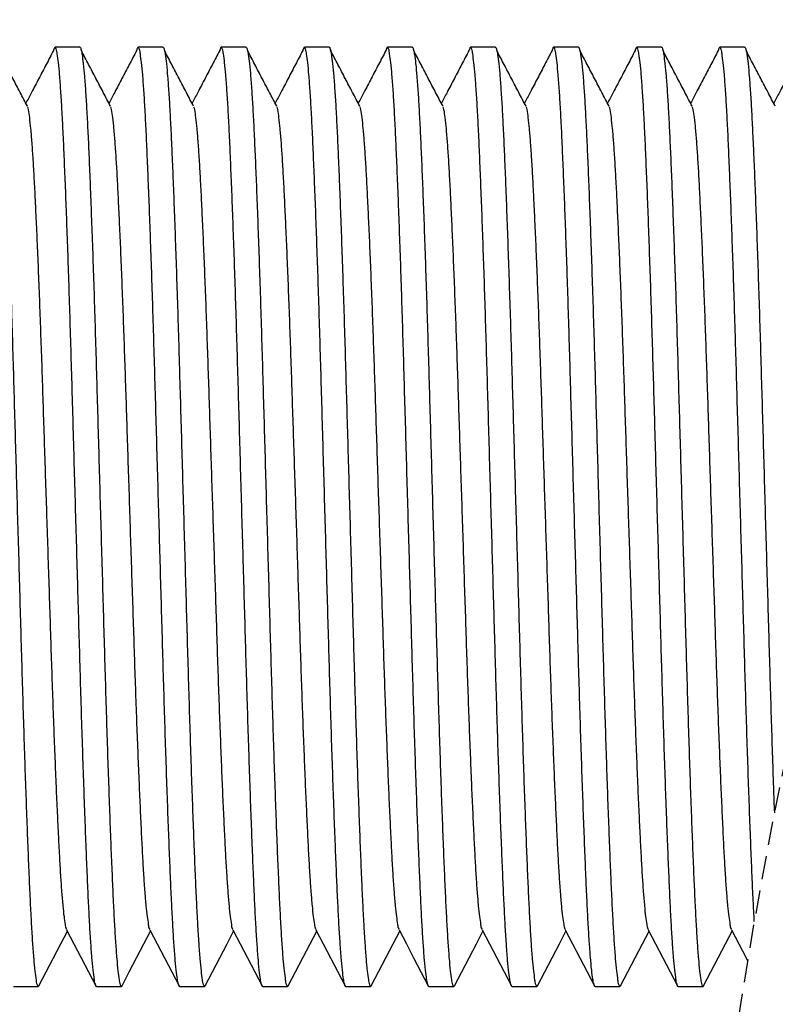
# Model space of a CAD drawing. Extents: x 0 to 1258, y 0 to 917.
# Drawn here: x 645 to 686, y 693 to 746 of the extents above; entities that cross this region are included whole.
import ezdxf

# ---------------------------------------------------------------- set-up
doc = ezdxf.new("R2010")
doc.units = 0
doc.linetypes.add('SLD-CONTINUE', pattern=[0])
doc.linetypes.add('SLD-POINTILLÉE', pattern=[1.905, 1.27, -0.635])
doc.layers.get('0').update_dxf_attribs({"linetype": 'CONTINUOUS'})
doc.layers.add('DESSIN_INFRAROUGE', color=7, linetype='SLD-CONTINUE')
doc.dimstyles.new('SLDDIMSTYLE2', dxfattribs={"dimtxt": 0, "dimasz": 30, "dimexe": 0, "dimexo": 0.0625, "dimgap": 0, "dimtad": 0, "dimtih": 1, "dimtoh": 1, "dimdec": 0, "dimrnd": 1e-09, "dimzin": 0, "dimtxsty": 'STANDARD', "dimblk1": 'NONE', "dimblk2": 'NONE', "dimsah": 1, "dimcen": 0.09, "dimazin": 3, "dimtfac": 30, "dimtdec": 0, "dimtofl": 0, "dimtmove": 0, "dimatfit": 3, "dimtolj": 1, "dimtzin": 0})

# ---------------------------------------------------------------- blocks, each defined once
blk = doc.blocks.new('_NONE')

msp = doc.modelspace()

# ---------------------------------------------------------------- linework, layer by layer
at = {"color": 7, "linetype": 'SLD-CONTINUE'}
for p, q in [((648.2262, 744.9936), (646.8769, 744.9936)), ((652.7612, 744.9936), (651.4119, 744.9936)), ((657.2962, 744.9936), (655.9469, 744.9936)), ((661.8312, 744.9936), (660.4819, 744.9936)), ((666.3662, 744.9936), (665.0169, 744.9936)), ((670.9012, 744.9936), (669.5519, 744.9936)), ((675.4362, 744.9936), (674.0869, 744.9936)), ((679.9712, 744.9936), (678.6219, 744.9936)), ((684.5062, 744.9936), (683.1569, 744.9936)), ((644.6094, 693.7436), (645.9587, 693.7436)), ((649.1444, 693.7436), (650.4937, 693.7436)), ((653.6794, 693.7436), (655.0287, 693.7436)), ((658.2144, 693.7436), (659.5637, 693.7436)), ((662.7494, 693.7436), (664.0987, 693.7436)), ((667.2844, 693.7436), (668.6337, 693.7436)), ((671.8194, 693.7436), (673.1687, 693.7436)), ((676.3544, 693.7436), (677.7037, 693.7436)), ((680.8894, 693.7436), (682.2387, 693.7436))]:
    msp.add_line(p, q, dxfattribs=at)
for points in [[(645.9959, 693.7795), (646.3954, 694.5456), (646.7949, 695.3116), (647.1944, 696.0774), (647.5516, 696.762)], [(647.5092, 696.8431), (647.9087, 696.0774), (648.3082, 695.3116), (648.7077, 694.5456), (649.1072, 693.7795)], [(650.5309, 693.7795), (650.9304, 694.5456), (651.3299, 695.3116), (651.7294, 696.0774), (652.0866, 696.762)], [(652.0442, 696.8431), (652.4437, 696.0774), (652.8432, 695.3116), (653.2427, 694.5456), (653.6422, 693.7795)], [(655.0659, 693.7795), (655.4654, 694.5456), (655.8649, 695.3116), (656.2644, 696.0774), (656.6216, 696.762)], [(656.5792, 696.8431), (656.9787, 696.0774), (657.3782, 695.3116), (657.7777, 694.5456), (658.1772, 693.7795)], [(659.6009, 693.7795), (660.0004, 694.5456), (660.3999, 695.3116), (660.7994, 696.0774), (661.1566, 696.762)], [(661.1142, 696.8431), (661.5137, 696.0774), (661.9132, 695.3116), (662.3127, 694.5456), (662.7122, 693.7795)], [(664.1359, 693.7795), (664.5354, 694.5456), (664.9349, 695.3116), (665.3344, 696.0774), (665.6916, 696.762)], [(665.6492, 696.8431), (666.0487, 696.0774), (666.4482, 695.3116), (666.8477, 694.5456), (667.2472, 693.7795)], [(668.6709, 693.7795), (669.0704, 694.5456), (669.4699, 695.3116), (669.8694, 696.0774), (670.2266, 696.762)], [(670.1842, 696.8431), (670.5837, 696.0774), (670.9832, 695.3116), (671.3827, 694.5456), (671.7822, 693.7795)], [(673.2059, 693.7795), (673.6054, 694.5456), (674.0049, 695.3116), (674.4044, 696.0774), (674.7616, 696.762)], [(674.7192, 696.8431), (675.1187, 696.0774), (675.5182, 695.3116), (675.9177, 694.5456), (676.3172, 693.7795)], [(677.7409, 693.7795), (678.1404, 694.5456), (678.5399, 695.3116), (678.9394, 696.0774), (679.2966, 696.762)], [(679.2542, 696.8431), (679.6537, 696.0774), (680.0532, 695.3116), (680.4527, 694.5456), (680.8522, 693.7795)], [(682.2759, 693.7795), (682.6754, 694.5456), (683.0749, 695.3116), (683.4744, 696.0774), (683.8316, 696.762)], [(683.7892, 696.8431), (684.1887, 696.0774), (684.5882, 695.3116), (684.6728, 695.1494)]]:
    msp.add_lwpolyline(points, dxfattribs=at)
at = {"color": 7, "linetype": 'SLD-POINTILLÉE'}
msp.add_arc((971.0882, 647.4889), 290.3537, 157.380135, 202.619865, dxfattribs=at)
at = {"color": 7, "linetype": 'SLD-CONTINUE'}
for points, knots in [([(643.6912, 744.9917), (643.6916, 744.9923), (643.7142, 745.0263), (643.7947, 744.7638), (643.8201, 744.5727), (643.8973, 744.0136), (643.9526, 743.3507), (644.0179, 742.4716), (644.0786, 741.4412), (644.1389, 740.2539), (644.1982, 738.9148), (644.2604, 737.4141), (644.324, 735.7569), (644.3887, 733.9581), (644.4532, 732.047), (644.5167, 730.0465), (644.5785, 727.9902), (644.6382, 725.8854), (644.6999, 723.7374), (644.7627, 721.5421), (644.8266, 719.3089), (644.8909, 717.063), (644.9549, 714.8302), (645.0175, 712.6475), (645.078, 710.5229), (645.1399, 708.4732), (645.2028, 706.5042), (645.2662, 704.6357), (645.3297, 702.877), (645.3928, 701.2388), (645.4553, 699.7392), (645.5155, 698.3861), (645.577, 697.1919), (645.6383, 696.1637), (645.7045, 695.3067), (645.7578, 694.6564), (645.8368, 694.1535), (645.8559, 693.9238), (645.9548, 693.7046), (645.9845, 693.7754), (645.9962, 693.8031)], [0, 0, 0, 0, 0.0000446, 0.0023464, 0.0082791, 0.0180253, 0.0315463, 0.0486963, 0.0688451, 0.0919747, 0.1179828, 0.1470696, 0.1796018, 0.2147397, 0.252079, 0.2911644, 0.33151, 0.3721026, 0.4140149, 0.4568821, 0.500232, 0.5443602, 0.5879645, 0.6305487, 0.6717567, 0.711968, 0.7501904, 0.7866915, 0.8210435, 0.8528647, 0.8823357, 0.9086077, 0.9318941, 0.9520639, 0.968814, 0.981716, 0.9909689, 0.9965449, 0.9986473, 1, 1, 1, 1]), ([(645.3712, 741.7652), (645.2383, 742.0187), (644.9725, 742.5257), (644.5739, 743.2862), (644.1753, 744.047), (643.9096, 744.5542), (643.7767, 744.8079)], [0, 0, 0, 0, 0.2499298, 0.4999076, 0.7499261, 1, 1, 1, 1]), ([(646.7914, 744.8079), (646.6586, 744.5542), (646.3929, 744.047), (645.9942, 743.2863), (645.6247, 742.5811), (645.3879, 742.1295), (645.2841, 741.9314)], [0, 0, 0, 0, 0.2645207, 0.5289855, 0.7934019, 1, 1, 1, 1]), ([(649.1444, 693.7456), (649.144, 693.7449), (649.1215, 693.7109), (649.0409, 693.9735), (649.0156, 694.1646), (648.9384, 694.7236), (648.8831, 695.3865), (648.8177, 696.2657), (648.757, 697.296), (648.6968, 698.4833), (648.6374, 699.8224), (648.5752, 701.3232), (648.5116, 702.9804), (648.447, 704.7791), (648.3825, 706.6902), (648.3189, 708.6907), (648.2572, 710.747), (648.1974, 712.8518), (648.1358, 714.9999), (648.073, 717.1952), (648.009, 719.4284), (647.9447, 721.6742), (647.8808, 723.907), (647.8182, 726.0897), (647.7577, 728.2143), (647.6958, 730.2641), (647.6329, 732.2331), (647.5695, 734.1016), (647.506, 735.8603), (647.4428, 737.4984), (647.3804, 738.9981), (647.3201, 740.3511), (647.2587, 741.5452), (647.1972, 742.5738), (647.1314, 743.4296), (647.0772, 744.0831), (647.0002, 744.5787), (646.9776, 744.8216), (646.8734, 745.0449), (646.8063, 744.8858), (646.7962, 744.8179), (646.7913, 744.7852)], [0, 0, 0, 0, 0.0000445, 0.0023392, 0.0082533, 0.0179699, 0.0314494, 0.0485463, 0.0686331, 0.0916917, 0.1176202, 0.1466176, 0.1790499, 0.2140798, 0.2513039, 0.2902696, 0.3304912, 0.3709587, 0.4127426, 0.455478, 0.4986946, 0.542687, 0.5861576, 0.6286109, 0.6696923, 0.70978, 0.7478849, 0.7842739, 0.8185199, 0.8502437, 0.8796237, 0.9058154, 0.9290299, 0.949138, 0.9658363, 0.9786986, 0.9879235, 0.9934823, 0.9955783, 0.9978731, 1, 1, 1, 1]), ([(648.2262, 744.9917), (648.2266, 744.9923), (648.2492, 745.0263), (648.3297, 744.7638), (648.3551, 744.5727), (648.4323, 744.0136), (648.4876, 743.3507), (648.5529, 742.4716), (648.6136, 741.4412), (648.6739, 740.2539), (648.7332, 738.9148), (648.7954, 737.4141), (648.859, 735.7569), (648.9237, 733.9581), (648.9882, 732.047), (649.0517, 730.0465), (649.1135, 727.9902), (649.1732, 725.8854), (649.2349, 723.7374), (649.2977, 721.5421), (649.3616, 719.3089), (649.426, 717.063), (649.4899, 714.8302), (649.5525, 712.6475), (649.613, 710.5229), (649.6749, 708.4732), (649.7378, 706.5042), (649.8012, 704.6357), (649.8647, 702.877), (649.9278, 701.2388), (649.9903, 699.7392), (650.0506, 698.3861), (650.112, 697.1919), (650.1733, 696.1637), (650.2395, 695.3067), (650.2928, 694.6564), (650.3718, 694.1535), (650.3909, 693.9238), (650.4898, 693.7046), (650.5195, 693.7754), (650.5312, 693.8031)], [0, 0, 0, 0, 0.0000446, 0.0023464, 0.0082791, 0.0180253, 0.0315463, 0.0486963, 0.0688451, 0.0919747, 0.1179828, 0.1470696, 0.1796018, 0.2147397, 0.252079, 0.2911644, 0.33151, 0.3721026, 0.4140149, 0.4568821, 0.5002319, 0.5443602, 0.5879645, 0.6305487, 0.6717567, 0.711968, 0.7501904, 0.7866915, 0.8210435, 0.8528647, 0.8823357, 0.9086077, 0.9318941, 0.9520639, 0.968814, 0.981716, 0.9909689, 0.9965449, 0.9986473, 1, 1, 1, 1]), ([(649.9062, 741.7652), (649.7733, 742.0187), (649.5075, 742.5257), (649.1089, 743.2862), (648.7103, 744.047), (648.4446, 744.5542), (648.3117, 744.8079)], [0, 0, 0, 0, 0.2499298, 0.4999076, 0.7499286, 1, 1, 1, 1]), ([(651.3265, 744.8079), (651.1936, 744.5542), (650.9279, 744.047), (650.5292, 743.2862), (650.1597, 742.5811), (649.9229, 742.1295), (649.8191, 741.9314)], [0, 0, 0, 0, 0.2645207, 0.5289855, 0.7934045, 1, 1, 1, 1]), ([(653.6794, 693.7456), (653.679, 693.7449), (653.6565, 693.7109), (653.5759, 693.9735), (653.5506, 694.1646), (653.4734, 694.7236), (653.4181, 695.3865), (653.3527, 696.2657), (653.292, 697.296), (653.2318, 698.4833), (653.1724, 699.8224), (653.1102, 701.3232), (653.0466, 702.9804), (652.982, 704.7791), (652.9175, 706.6902), (652.8539, 708.6907), (652.7922, 710.747), (652.7324, 712.8518), (652.6708, 714.9999), (652.608, 717.1952), (652.544, 719.4284), (652.4797, 721.6742), (652.4158, 723.907), (652.3532, 726.0897), (652.2927, 728.2143), (652.2308, 730.2641), (652.1678, 732.2331), (652.1045, 734.1016), (652.041, 735.8603), (651.9778, 737.4984), (651.9154, 738.9981), (651.8551, 740.3511), (651.7937, 741.5452), (651.7322, 742.5738), (651.6664, 743.4296), (651.6122, 744.0831), (651.5352, 744.5787), (651.5126, 744.8216), (651.4084, 745.0449), (651.3413, 744.8858), (651.3312, 744.8179), (651.3263, 744.7852)], [0, 0, 0, 0, 0.0000445, 0.0023392, 0.0082533, 0.0179699, 0.0314494, 0.0485463, 0.0686331, 0.0916917, 0.1176202, 0.1466176, 0.1790499, 0.2140798, 0.2513039, 0.2902696, 0.3304912, 0.3709587, 0.4127426, 0.455478, 0.4986946, 0.542687, 0.5861576, 0.6286109, 0.6696923, 0.70978, 0.747885, 0.7842739, 0.8185199, 0.8502437, 0.8796237, 0.9058154, 0.9290299, 0.949138, 0.9658363, 0.9786986, 0.9879235, 0.9934823, 0.9955783, 0.9978731, 1, 1, 1, 1]), ([(652.7612, 744.9917), (652.7616, 744.9923), (652.7842, 745.0263), (652.8647, 744.7638), (652.8901, 744.5727), (652.9673, 744.0136), (653.0226, 743.3507), (653.0879, 742.4716), (653.1486, 741.4412), (653.2089, 740.2539), (653.2682, 738.9148), (653.3304, 737.4141), (653.394, 735.7569), (653.4587, 733.9581), (653.5232, 732.047), (653.5867, 730.0465), (653.6485, 727.9902), (653.7082, 725.8854), (653.7699, 723.7374), (653.8327, 721.5421), (653.8966, 719.3089), (653.961, 717.063), (654.0249, 714.8302), (654.0875, 712.6475), (654.148, 710.5229), (654.2099, 708.4732), (654.2728, 706.5042), (654.3362, 704.6357), (654.3997, 702.877), (654.4628, 701.2388), (654.5253, 699.7392), (654.5856, 698.3861), (654.647, 697.1919), (654.7083, 696.1637), (654.7745, 695.3067), (654.8278, 694.6564), (654.9068, 694.1535), (654.9259, 693.9238), (655.0248, 693.7046), (655.0545, 693.7754), (655.0662, 693.8031)], [0, 0, 0, 0, 0.0000446, 0.0023464, 0.0082791, 0.0180253, 0.0315463, 0.0486963, 0.0688451, 0.0919747, 0.1179828, 0.1470696, 0.1796018, 0.2147397, 0.252079, 0.2911644, 0.33151, 0.3721026, 0.4140149, 0.4568821, 0.5002319, 0.5443602, 0.5879645, 0.6305487, 0.6717567, 0.711968, 0.7501904, 0.7866915, 0.8210435, 0.8528647, 0.8823357, 0.9086077, 0.9318941, 0.9520639, 0.968814, 0.981716, 0.9909689, 0.9965449, 0.9986473, 1, 1, 1, 1]), ([(654.4412, 741.7652), (654.3083, 742.0187), (654.0425, 742.5257), (653.6439, 743.2862), (653.2453, 744.047), (652.9796, 744.5542), (652.8467, 744.8079)], [0, 0, 0, 0, 0.2499298, 0.4999076, 0.7499286, 1, 1, 1, 1]), ([(655.8615, 744.8079), (655.7286, 744.5542), (655.4629, 744.047), (655.0642, 743.2862), (654.6947, 742.5811), (654.4579, 742.1295), (654.3541, 741.9314)], [0, 0, 0, 0, 0.2645207, 0.5289855, 0.7934045, 1, 1, 1, 1]), ([(658.2144, 693.7456), (658.214, 693.7449), (658.1915, 693.7109), (658.1109, 693.9735), (658.0856, 694.1646), (658.0084, 694.7236), (657.9531, 695.3865), (657.8877, 696.2657), (657.827, 697.296), (657.7668, 698.4833), (657.7074, 699.8224), (657.6452, 701.3232), (657.5816, 702.9804), (657.517, 704.7791), (657.4525, 706.6902), (657.3889, 708.6907), (657.3272, 710.747), (657.2674, 712.8518), (657.2058, 714.9999), (657.143, 717.1952), (657.079, 719.4284), (657.0147, 721.6742), (656.9508, 723.907), (656.8882, 726.0897), (656.8277, 728.2143), (656.7658, 730.2641), (656.7028, 732.2331), (656.6395, 734.1016), (656.576, 735.8603), (656.5128, 737.4984), (656.4504, 738.9981), (656.3901, 740.3511), (656.3286, 741.5452), (656.2672, 742.5738), (656.2014, 743.4296), (656.1472, 744.0831), (656.0702, 744.5787), (656.0476, 744.8216), (655.9434, 745.0449), (655.8763, 744.8858), (655.8662, 744.8179), (655.8613, 744.7852)], [0, 0, 0, 0, 0.00004447, 0.00233922, 0.00825329, 0.01796986, 0.03144938, 0.04854627, 0.06863312, 0.09169172, 0.11762018, 0.1466176, 0.17904989, 0.21407982, 0.25130393, 0.29026965, 0.33049123, 0.37095871, 0.41274256, 0.45547799, 0.49869464, 0.54268695, 0.58615759, 0.62861089, 0.66969227, 0.70978001, 0.74788496, 0.78427389, 0.81851988, 0.85024367, 0.87962372, 0.90581537, 0.92902988, 0.94913801, 0.96583629, 0.9786986, 0.98792346, 0.99348229, 0.99557831, 0.99787306, 1, 1, 1, 1]), ([(657.2962, 744.9917), (657.2966, 744.9923), (657.3192, 745.0263), (657.3997, 744.7638), (657.4251, 744.5727), (657.5023, 744.0136), (657.5576, 743.3507), (657.6229, 742.4716), (657.6836, 741.4412), (657.7439, 740.2539), (657.8032, 738.9148), (657.8654, 737.4141), (657.929, 735.7569), (657.9937, 733.9581), (658.0582, 732.047), (658.1217, 730.0465), (658.1835, 727.9902), (658.2432, 725.8854), (658.3049, 723.7374), (658.3677, 721.5421), (658.4316, 719.3089), (658.496, 717.063), (658.5599, 714.8302), (658.6225, 712.6475), (658.683, 710.5229), (658.7449, 708.4732), (658.8078, 706.5042), (658.8712, 704.6357), (658.9347, 702.877), (658.9978, 701.2388), (659.0603, 699.7392), (659.1206, 698.3861), (659.182, 697.1919), (659.2433, 696.1637), (659.3095, 695.3067), (659.3628, 694.6564), (659.4418, 694.1535), (659.4609, 693.9238), (659.5598, 693.7046), (659.5895, 693.7754), (659.6012, 693.8031)], [0, 0, 0, 0, 0.0000446, 0.0023464, 0.0082791, 0.0180253, 0.0315463, 0.0486963, 0.0688451, 0.0919747, 0.1179828, 0.1470696, 0.1796018, 0.2147397, 0.252079, 0.2911644, 0.33151, 0.3721026, 0.4140149, 0.4568821, 0.5002319, 0.5443602, 0.5879645, 0.6305487, 0.6717567, 0.711968, 0.7501904, 0.7866915, 0.8210435, 0.8528647, 0.8823357, 0.9086077, 0.9318941, 0.9520639, 0.968814, 0.981716, 0.9909689, 0.9965449, 0.9986473, 1, 1, 1, 1]), ([(658.9762, 741.7652), (658.8433, 742.0187), (658.5775, 742.5257), (658.1789, 743.2862), (657.7803, 744.047), (657.5146, 744.5542), (657.3817, 744.8079)], [0, 0, 0, 0, 0.2499298, 0.4999076, 0.7499286, 1, 1, 1, 1]), ([(660.3965, 744.8079), (660.2636, 744.5542), (659.9979, 744.047), (659.5992, 743.2862), (659.2297, 742.5811), (658.9929, 742.1295), (658.8891, 741.9314)], [0, 0, 0, 0, 0.2645207, 0.5289855, 0.7934045, 1, 1, 1, 1]), ([(662.7494, 693.7456), (662.749, 693.7449), (662.7265, 693.7109), (662.6459, 693.9735), (662.6206, 694.1646), (662.5434, 694.7236), (662.4881, 695.3865), (662.4227, 696.2657), (662.362, 697.296), (662.3018, 698.4833), (662.2424, 699.8224), (662.1802, 701.3232), (662.1166, 702.9804), (662.052, 704.7791), (661.9875, 706.6902), (661.9239, 708.6907), (661.8622, 710.747), (661.8024, 712.8518), (661.7408, 714.9999), (661.678, 717.1952), (661.614, 719.4284), (661.5497, 721.6742), (661.4858, 723.907), (661.4232, 726.0897), (661.3627, 728.2143), (661.3008, 730.2641), (661.2378, 732.2331), (661.1745, 734.1016), (661.111, 735.8603), (661.0478, 737.4984), (660.9854, 738.9981), (660.9251, 740.3511), (660.8636, 741.5452), (660.8022, 742.5738), (660.7364, 743.4296), (660.6822, 744.0831), (660.6052, 744.5787), (660.5826, 744.8216), (660.4784, 745.0449), (660.4113, 744.8858), (660.4012, 744.8179), (660.3963, 744.7852)], [0, 0, 0, 0, 0.00004447, 0.00233922, 0.00825329, 0.01796986, 0.03144938, 0.04854627, 0.06863312, 0.09169172, 0.11762018, 0.1466176, 0.17904989, 0.21407982, 0.25130393, 0.29026965, 0.33049123, 0.37095871, 0.41274256, 0.45547799, 0.49869464, 0.54268695, 0.58615759, 0.62861089, 0.66969227, 0.70978001, 0.74788496, 0.78427389, 0.81851988, 0.85024367, 0.87962372, 0.90581537, 0.92902988, 0.94913801, 0.96583629, 0.9786986, 0.98792346, 0.99348229, 0.99557831, 0.99787306, 1, 1, 1, 1]), ([(661.8312, 744.9917), (661.8316, 744.9923), (661.8542, 745.0263), (661.9347, 744.7638), (661.9601, 744.5727), (662.0373, 744.0136), (662.0926, 743.3507), (662.1579, 742.4716), (662.2186, 741.4412), (662.2789, 740.2539), (662.3382, 738.9148), (662.4004, 737.4141), (662.464, 735.7569), (662.5287, 733.9581), (662.5932, 732.047), (662.6567, 730.0465), (662.7185, 727.9902), (662.7782, 725.8854), (662.8399, 723.7374), (662.9027, 721.5421), (662.9666, 719.3089), (663.031, 717.063), (663.0949, 714.8302), (663.1575, 712.6475), (663.218, 710.5229), (663.2799, 708.4732), (663.3428, 706.5042), (663.4062, 704.6357), (663.4697, 702.877), (663.5328, 701.2388), (663.5953, 699.7392), (663.6556, 698.3861), (663.717, 697.1919), (663.7783, 696.1637), (663.8445, 695.3067), (663.8978, 694.6564), (663.9768, 694.1535), (663.9959, 693.9238), (664.0948, 693.7046), (664.1245, 693.7754), (664.1362, 693.8031)], [0, 0, 0, 0, 0.0000446, 0.0023464, 0.0082791, 0.0180253, 0.0315463, 0.0486963, 0.0688451, 0.0919747, 0.1179828, 0.1470696, 0.1796018, 0.2147397, 0.252079, 0.2911644, 0.33151, 0.3721026, 0.4140149, 0.4568821, 0.5002319, 0.5443602, 0.5879645, 0.6305487, 0.6717567, 0.711968, 0.7501904, 0.7866915, 0.8210435, 0.8528647, 0.8823357, 0.9086077, 0.9318941, 0.9520639, 0.968814, 0.981716, 0.9909689, 0.9965449, 0.9986473, 1, 1, 1, 1]), ([(663.5112, 741.7652), (663.3783, 742.0187), (663.1125, 742.5257), (662.7139, 743.2862), (662.3153, 744.047), (662.0496, 744.5542), (661.9167, 744.8079)], [0, 0, 0, 0, 0.2499298, 0.4999076, 0.7499286, 1, 1, 1, 1]), ([(664.9315, 744.8079), (664.7986, 744.5542), (664.5329, 744.047), (664.1342, 743.2862), (663.7647, 742.5811), (663.5279, 742.1295), (663.4241, 741.9314)], [0, 0, 0, 0, 0.2645207, 0.5289855, 0.7934045, 1, 1, 1, 1]), ([(667.2844, 693.7456), (667.284, 693.7449), (667.2615, 693.7109), (667.1809, 693.9735), (667.1556, 694.1646), (667.0784, 694.7236), (667.0231, 695.3865), (666.9577, 696.2657), (666.897, 697.296), (666.8368, 698.4833), (666.7774, 699.8224), (666.7152, 701.3232), (666.6516, 702.9804), (666.587, 704.7791), (666.5225, 706.6902), (666.4589, 708.6907), (666.3972, 710.747), (666.3374, 712.8518), (666.2758, 714.9999), (666.213, 717.1952), (666.149, 719.4284), (666.0847, 721.6742), (666.0208, 723.907), (665.9582, 726.0897), (665.8977, 728.2143), (665.8358, 730.2641), (665.7728, 732.2331), (665.7095, 734.1016), (665.646, 735.8603), (665.5828, 737.4984), (665.5204, 738.9981), (665.4601, 740.3511), (665.3986, 741.5452), (665.3372, 742.5738), (665.2714, 743.4296), (665.2172, 744.0831), (665.1402, 744.5787), (665.1176, 744.8216), (665.0134, 745.0449), (664.9463, 744.8858), (664.9362, 744.8179), (664.9313, 744.7852)], [0, 0, 0, 0, 0.00004447, 0.00233922, 0.00825329, 0.01796986, 0.03144938, 0.04854627, 0.06863312, 0.09169172, 0.11762018, 0.1466176, 0.17904989, 0.21407982, 0.25130393, 0.29026965, 0.33049123, 0.37095871, 0.41274256, 0.45547799, 0.49869464, 0.54268695, 0.58615759, 0.62861089, 0.66969227, 0.70978001, 0.74788496, 0.78427389, 0.81851988, 0.85024367, 0.87962372, 0.90581537, 0.92902988, 0.94913801, 0.96583629, 0.9786986, 0.98792346, 0.99348229, 0.99557831, 0.99787306, 1, 1, 1, 1]), ([(666.3662, 744.9917), (666.3666, 744.9923), (666.3892, 745.0263), (666.4697, 744.7638), (666.4951, 744.5727), (666.5723, 744.0136), (666.6276, 743.3507), (666.6929, 742.4716), (666.7536, 741.4412), (666.8139, 740.2539), (666.8732, 738.9148), (666.9354, 737.4141), (666.999, 735.7569), (667.0637, 733.9581), (667.1282, 732.047), (667.1917, 730.0465), (667.2535, 727.9902), (667.3132, 725.8854), (667.3749, 723.7374), (667.4377, 721.5421), (667.5016, 719.3089), (667.566, 717.063), (667.6299, 714.8302), (667.6925, 712.6475), (667.753, 710.5229), (667.8149, 708.4732), (667.8778, 706.5042), (667.9411, 704.6357), (668.0047, 702.877), (668.0678, 701.2388), (668.1303, 699.7392), (668.1906, 698.3861), (668.252, 697.1919), (668.3133, 696.1637), (668.3795, 695.3067), (668.4328, 694.6564), (668.5118, 694.1535), (668.5309, 693.9238), (668.6298, 693.7046), (668.6595, 693.7754), (668.6712, 693.8031)], [0, 0, 0, 0, 0.0000446, 0.0023464, 0.0082791, 0.0180253, 0.0315463, 0.0486963, 0.0688451, 0.0919747, 0.1179828, 0.1470696, 0.1796018, 0.2147397, 0.252079, 0.2911644, 0.33151, 0.3721026, 0.4140149, 0.4568821, 0.5002319, 0.5443602, 0.5879645, 0.6305487, 0.6717567, 0.711968, 0.7501904, 0.7866915, 0.8210435, 0.8528647, 0.8823357, 0.9086077, 0.9318941, 0.9520639, 0.968814, 0.981716, 0.9909689, 0.9965449, 0.9986473, 1, 1, 1, 1]), ([(668.0462, 741.7652), (667.9133, 742.0187), (667.6475, 742.5257), (667.2489, 743.2862), (666.8503, 744.047), (666.5846, 744.5542), (666.4517, 744.8079)], [0, 0, 0, 0, 0.2499292, 0.4999063, 0.7499268, 1, 1, 1, 1]), ([(669.4665, 744.8079), (669.3336, 744.5542), (669.0679, 744.047), (668.6692, 743.2862), (668.2997, 742.5811), (668.0629, 742.1295), (667.9591, 741.9314)], [0, 0, 0, 0, 0.2645207, 0.5289855, 0.7934045, 1, 1, 1, 1]), ([(671.8194, 693.7456), (671.819, 693.7449), (671.7965, 693.7109), (671.7159, 693.9735), (671.6906, 694.1646), (671.6134, 694.7236), (671.5581, 695.3865), (671.4927, 696.2657), (671.432, 697.296), (671.3718, 698.4833), (671.3124, 699.8224), (671.2502, 701.3232), (671.1866, 702.9804), (671.122, 704.7791), (671.0575, 706.6902), (670.9939, 708.6907), (670.9322, 710.747), (670.8724, 712.8518), (670.8108, 714.9999), (670.748, 717.1952), (670.684, 719.4284), (670.6197, 721.6742), (670.5558, 723.907), (670.4932, 726.0897), (670.4327, 728.2143), (670.3708, 730.2641), (670.3078, 732.2331), (670.2445, 734.1016), (670.181, 735.8603), (670.1179, 737.4984), (670.0554, 738.9981), (669.9951, 740.3511), (669.9336, 741.5452), (669.8722, 742.5738), (669.8064, 743.4296), (669.7522, 744.0831), (669.6752, 744.5787), (669.6526, 744.8216), (669.5484, 745.0449), (669.4813, 744.8858), (669.4712, 744.8179), (669.4663, 744.7852)], [0, 0, 0, 0, 0.0000445, 0.0023392, 0.0082533, 0.0179699, 0.0314494, 0.0485463, 0.0686331, 0.0916917, 0.1176202, 0.1466176, 0.1790499, 0.2140798, 0.2513039, 0.2902696, 0.3304912, 0.3709587, 0.4127426, 0.455478, 0.4986946, 0.542687, 0.5861576, 0.6286109, 0.6696923, 0.70978, 0.747885, 0.7842739, 0.8185199, 0.8502437, 0.8796237, 0.9058154, 0.9290299, 0.949138, 0.9658363, 0.9786986, 0.9879235, 0.9934823, 0.9955783, 0.9978731, 1, 1, 1, 1]), ([(670.9012, 744.9917), (670.9016, 744.9923), (670.9242, 745.0263), (671.0047, 744.7638), (671.0301, 744.5727), (671.1073, 744.0136), (671.1626, 743.3507), (671.2279, 742.4716), (671.2886, 741.4412), (671.3489, 740.2539), (671.4082, 738.9148), (671.4704, 737.4141), (671.534, 735.7569), (671.5987, 733.9581), (671.6631, 732.047), (671.7267, 730.0465), (671.7884, 727.9902), (671.8482, 725.8854), (671.9099, 723.7374), (671.9727, 721.5421), (672.0366, 719.3089), (672.1009, 717.063), (672.1649, 714.8302), (672.2275, 712.6475), (672.288, 710.5229), (672.3499, 708.4732), (672.4128, 706.5042), (672.4762, 704.6357), (672.5397, 702.877), (672.6028, 701.2388), (672.6653, 699.7392), (672.7255, 698.3861), (672.787, 697.1919), (672.8483, 696.1637), (672.9145, 695.3067), (672.9678, 694.6564), (673.0468, 694.1535), (673.0659, 693.9238), (673.1648, 693.7046), (673.1945, 693.7754), (673.2062, 693.8031)], [0, 0, 0, 0, 0.0000446, 0.0023464, 0.0082791, 0.0180253, 0.0315463, 0.0486963, 0.0688451, 0.0919747, 0.1179828, 0.1470696, 0.1796018, 0.2147398, 0.252079, 0.2911645, 0.33151, 0.3721026, 0.4140149, 0.4568821, 0.500232, 0.5443603, 0.5879645, 0.6305487, 0.6717567, 0.7119681, 0.7501905, 0.7866916, 0.8210435, 0.8528647, 0.8823357, 0.9086077, 0.9318942, 0.9520639, 0.9688141, 0.981716, 0.9909689, 0.9965449, 0.9986474, 1, 1, 1, 1]), ([(672.5812, 741.7652), (672.4483, 742.0187), (672.1825, 742.5257), (671.7839, 743.2862), (671.3853, 744.047), (671.1196, 744.5542), (670.9867, 744.8079)], [0, 0, 0, 0, 0.2499292, 0.4999063, 0.7499268, 1, 1, 1, 1]), ([(674.0015, 744.8079), (673.8686, 744.5542), (673.6029, 744.047), (673.2042, 743.2863), (672.8347, 742.5811), (672.5979, 742.1295), (672.4941, 741.9314)], [0, 0, 0, 0, 0.2645207, 0.5289855, 0.7934032, 1, 1, 1, 1]), ([(676.3544, 693.7456), (676.354, 693.7449), (676.3315, 693.7109), (676.2509, 693.9735), (676.2256, 694.1646), (676.1484, 694.7236), (676.0931, 695.3865), (676.0277, 696.2657), (675.967, 697.296), (675.9068, 698.4833), (675.8474, 699.8224), (675.7852, 701.3232), (675.7216, 702.9804), (675.657, 704.7791), (675.5925, 706.6902), (675.5289, 708.6907), (675.4672, 710.747), (675.4074, 712.8518), (675.3458, 714.9999), (675.283, 717.1952), (675.219, 719.4284), (675.1547, 721.6742), (675.0908, 723.907), (675.0282, 726.0897), (674.9677, 728.2143), (674.9058, 730.2641), (674.8429, 732.2331), (674.7795, 734.1016), (674.716, 735.8603), (674.6529, 737.4984), (674.5904, 738.9981), (674.5301, 740.3511), (674.4686, 741.5452), (674.4072, 742.5738), (674.3414, 743.4296), (674.2872, 744.0831), (674.2102, 744.5787), (674.1876, 744.8216), (674.0834, 745.0449), (674.0163, 744.8858), (674.0062, 744.8179), (674.0013, 744.7852)], [0, 0, 0, 0, 0.0000445, 0.0023392, 0.0082533, 0.0179699, 0.0314494, 0.0485463, 0.0686331, 0.0916917, 0.1176202, 0.1466176, 0.1790499, 0.2140798, 0.2513039, 0.2902696, 0.3304912, 0.3709587, 0.4127425, 0.455478, 0.4986946, 0.5426869, 0.5861576, 0.6286109, 0.6696922, 0.70978, 0.7478849, 0.7842738, 0.8185198, 0.8502436, 0.8796237, 0.9058153, 0.9290298, 0.949138, 0.9658362, 0.9786985, 0.9879234, 0.9934822, 0.9955783, 0.9978731, 1, 1, 1, 1]), ([(675.4362, 744.9917), (675.4366, 744.9923), (675.4591, 745.0264), (675.5398, 744.7637), (675.565, 744.5727), (675.6423, 744.0136), (675.6976, 743.3507), (675.7629, 742.4716), (675.8236, 741.4412), (675.8839, 740.2539), (675.9432, 738.9148), (676.0054, 737.4141), (676.069, 735.7569), (676.1337, 733.9581), (676.1981, 732.047), (676.2617, 730.0465), (676.3234, 727.9902), (676.3832, 725.8854), (676.4449, 723.7374), (676.5077, 721.5421), (676.5716, 719.3089), (676.6359, 717.063), (676.6999, 714.8302), (676.7625, 712.6475), (676.823, 710.5229), (676.8849, 708.4732), (676.9478, 706.5042), (677.0112, 704.6357), (677.0747, 702.877), (677.1378, 701.2388), (677.2003, 699.7392), (677.2605, 698.3861), (677.322, 697.1919), (677.3833, 696.1637), (677.4495, 695.3067), (677.5028, 694.6564), (677.5818, 694.1535), (677.6009, 693.9238), (677.6998, 693.7046), (677.7295, 693.7754), (677.7412, 693.8031)], [0, 0, 0, 0, 0.0000445, 0.0023463, 0.008279, 0.0180252, 0.0315463, 0.0486962, 0.068845, 0.0919747, 0.1179827, 0.1470695, 0.1796018, 0.2147397, 0.2520789, 0.2911644, 0.33151, 0.3721026, 0.4140149, 0.4568821, 0.5002319, 0.5443602, 0.5879645, 0.6305487, 0.6717567, 0.711968, 0.7501905, 0.7866916, 0.8210435, 0.8528647, 0.8823357, 0.9086077, 0.9318942, 0.9520639, 0.9688141, 0.981716, 0.9909689, 0.9965449, 0.9986474, 1, 1, 1, 1]), ([(677.1162, 741.7652), (676.9833, 742.0187), (676.7175, 742.5257), (676.3189, 743.2862), (675.9203, 744.047), (675.6546, 744.5542), (675.5217, 744.8079)], [0, 0, 0, 0, 0.2499295, 0.499907, 0.7499277, 1, 1, 1, 1]), ([(678.5364, 744.8079), (678.4036, 744.5542), (678.1379, 744.047), (677.7392, 743.2862), (677.3697, 742.5811), (677.1329, 742.1295), (677.0291, 741.9314)], [0, 0, 0, 0, 0.2645197, 0.5289848, 0.7934042, 1, 1, 1, 1]), ([(680.8894, 693.7456), (680.889, 693.7449), (680.8665, 693.7109), (680.7859, 693.9735), (680.7606, 694.1646), (680.6834, 694.7236), (680.6281, 695.3865), (680.5627, 696.2657), (680.502, 697.296), (680.4418, 698.4833), (680.3824, 699.8224), (680.3202, 701.3232), (680.2566, 702.9804), (680.192, 704.7791), (680.1275, 706.6902), (680.0639, 708.6907), (680.0022, 710.747), (679.9424, 712.8518), (679.8808, 714.9999), (679.818, 717.1952), (679.754, 719.4284), (679.6897, 721.6742), (679.6258, 723.907), (679.5632, 726.0897), (679.5027, 728.2143), (679.4408, 730.2641), (679.3778, 732.2331), (679.3145, 734.1016), (679.251, 735.8603), (679.1878, 737.4984), (679.1254, 738.9981), (679.0651, 740.3511), (679.0036, 741.5452), (678.9422, 742.5738), (678.8764, 743.4296), (678.8222, 744.0831), (678.7452, 744.5787), (678.7226, 744.8216), (678.6184, 745.0449), (678.5513, 744.8858), (678.5412, 744.8179), (678.5363, 744.7852)], [0, 0, 0, 0, 0.0000445, 0.0023392, 0.0082533, 0.0179699, 0.0314494, 0.0485463, 0.0686331, 0.0916917, 0.1176202, 0.1466176, 0.1790499, 0.2140798, 0.2513039, 0.2902697, 0.3304912, 0.3709587, 0.4127426, 0.455478, 0.4986946, 0.542687, 0.5861576, 0.6286109, 0.6696923, 0.70978, 0.747885, 0.7842739, 0.8185199, 0.8502437, 0.8796237, 0.9058154, 0.9290299, 0.949138, 0.9658363, 0.9786986, 0.9879235, 0.9934823, 0.9955783, 0.9978731, 1, 1, 1, 1]), ([(679.9712, 744.9917), (679.9716, 744.9923), (679.9942, 745.0263), (680.0747, 744.7638), (680.1001, 744.5727), (680.1772, 744.0136), (680.2326, 743.3507), (680.2979, 742.4716), (680.3586, 741.4412), (680.4189, 740.2539), (680.4782, 738.9148), (680.5404, 737.4141), (680.604, 735.7569), (680.6687, 733.9581), (680.7332, 732.047), (680.7967, 730.0465), (680.8584, 727.9902), (680.9183, 725.8854), (680.9799, 723.7374), (681.0427, 721.5421), (681.1066, 719.3089), (681.1709, 717.063), (681.2349, 714.8302), (681.2975, 712.6475), (681.358, 710.5229), (681.4199, 708.4732), (681.4828, 706.5042), (681.5462, 704.6357), (681.6097, 702.877), (681.6728, 701.2388), (681.7353, 699.7392), (681.7955, 698.3861), (681.857, 697.1919), (681.9183, 696.1637), (681.9845, 695.3067), (682.0378, 694.6564), (682.1168, 694.1535), (682.1359, 693.9238), (682.2348, 693.7046), (682.2645, 693.7754), (682.2762, 693.8031)], [0, 0, 0, 0, 0.0000446, 0.0023464, 0.0082791, 0.0180253, 0.0315464, 0.0486963, 0.0688451, 0.0919748, 0.1179828, 0.1470696, 0.1796019, 0.2147398, 0.252079, 0.2911645, 0.33151, 0.3721026, 0.4140149, 0.4568821, 0.500232, 0.5443603, 0.5879646, 0.6305487, 0.6717568, 0.7119681, 0.7501905, 0.7866916, 0.8210435, 0.8528647, 0.8823357, 0.9086077, 0.9318942, 0.9520639, 0.9688141, 0.981716, 0.9909689, 0.9965449, 0.9986474, 1, 1, 1, 1]), ([(681.6512, 741.7652), (681.5183, 742.0187), (681.2525, 742.5257), (680.8539, 743.2862), (680.4553, 744.047), (680.1896, 744.5542), (680.0567, 744.8079)], [0, 0, 0, 0, 0.2499285, 0.4999063, 0.7499274, 1, 1, 1, 1]), ([(683.0714, 744.8079), (682.9386, 744.5542), (682.6729, 744.047), (682.2742, 743.2862), (681.9047, 742.5811), (681.6679, 742.1295), (681.5641, 741.9314)], [0, 0, 0, 0, 0.2645197, 0.5289848, 0.7934042, 1, 1, 1, 1]), ([(685.0386, 697.298), (685.0187, 697.6766), (684.9755, 698.5003), (684.9176, 699.8225), (684.8552, 701.3232), (684.7916, 702.9804), (684.727, 704.7791), (684.6625, 706.6902), (684.5989, 708.6907), (684.5372, 710.747), (684.4774, 712.8518), (684.4158, 714.9999), (684.353, 717.1952), (684.289, 719.4284), (684.2247, 721.6742), (684.1608, 723.907), (684.0982, 726.0897), (684.0377, 728.2143), (683.9758, 730.2641), (683.9128, 732.2331), (683.8495, 734.1016), (683.786, 735.8603), (683.7228, 737.4984), (683.6604, 738.9981), (683.6001, 740.3511), (683.5386, 741.5452), (683.4772, 742.5738), (683.4114, 743.4296), (683.3572, 744.0831), (683.2803, 744.5787), (683.2576, 744.8216), (683.1534, 745.0449), (683.0863, 744.8858), (683.0762, 744.8179), (683.0713, 744.7852)], [0, 0, 0, 0, 0.0236999, 0.0515692, 0.0827373, 0.1175973, 0.1552494, 0.1952599, 0.2371425, 0.2803748, 0.3238715, 0.3687831, 0.4147175, 0.4611692, 0.5084546, 0.5551792, 0.6008104, 0.6449669, 0.6880555, 0.7290128, 0.7681256, 0.8049351, 0.8390336, 0.8706129, 0.8987651, 0.9237174, 0.9453307, 0.963279, 0.9771041, 0.9870195, 0.9929944, 0.9952474, 0.9977139, 1, 1, 1, 1]), ([(684.5062, 744.9917), (684.5066, 744.9923), (684.5292, 745.0263), (684.6097, 744.7638), (684.6351, 744.5727), (684.7122, 744.0136), (684.7676, 743.3507), (684.8329, 742.4716), (684.8936, 741.4412), (684.9539, 740.2539), (685.0132, 738.9148), (685.0754, 737.4141), (685.139, 735.7569), (685.2037, 733.9581), (685.2682, 732.047), (685.3317, 730.0465), (685.3934, 727.9902), (685.4533, 725.8854), (685.5149, 723.7374), (685.5777, 721.5421), (685.6416, 719.3089), (685.7059, 717.063), (685.7699, 714.8302), (685.8325, 712.6475), (685.893, 710.5229), (685.9548, 708.4732), (686.0179, 706.5042), (686.0765, 704.7642), (686.1162, 703.679), (686.133, 703.2191)], [0, 0, 0, 0, 0.00005483, 0.00288422, 0.01017663, 0.02215652, 0.03877653, 0.05985711, 0.08462383, 0.11305465, 0.1450235, 0.18077678, 0.22076519, 0.26395644, 0.30985351, 0.35789708, 0.40748953, 0.45738563, 0.50890388, 0.56159588, 0.6148812, 0.66912334, 0.72272138, 0.77506551, 0.82571808, 0.87514552, 0.92212821, 0.96699508, 1, 1, 1, 1]), ([(686.1862, 741.7652), (686.0533, 742.0187), (685.7875, 742.5257), (685.3889, 743.2862), (684.9903, 744.047), (684.7246, 744.5542), (684.5917, 744.8079)], [0, 0, 0, 0, 0.2499285, 0.4999063, 0.7499274, 1, 1, 1, 1]), ([(687.6064, 744.8079), (687.4736, 744.5542), (687.2079, 744.047), (686.8092, 743.2862), (686.4397, 742.5811), (686.2029, 742.1295), (686.0991, 741.9314)], [0, 0, 0, 0, 0.2645197, 0.5289848, 0.7934042, 1, 1, 1, 1]), ([(645.3713, 741.7444), (645.3845, 741.6931), (645.4343, 741.5001), (645.4805, 741.0992), (645.5475, 740.4959), (645.6084, 739.7336), (645.6706, 738.8264), (645.7303, 737.7847), (645.7898, 736.6079), (645.852, 735.289), (645.9156, 733.832), (645.9803, 732.2501), (646.0448, 730.5691), (646.1083, 728.809), (646.17, 726.9995), (646.2299, 725.1469), (646.2914, 723.2561), (646.3543, 721.3233), (646.4182, 719.3568), (646.4825, 717.3788), (646.5465, 715.4121), (646.6091, 713.4892), (646.6696, 711.6171), (646.7315, 709.8106), (646.7944, 708.075), (646.8578, 706.4276), (646.9212, 704.8767), (646.9844, 703.4316), (647.0468, 702.1084), (647.1071, 700.9138), (647.1687, 699.8599), (647.2299, 698.9488), (647.2963, 698.1975), (647.349, 697.604), (647.4296, 697.1967), (647.4444, 696.9449), (647.5029, 696.8684), (647.5091, 696.8603)], [0, 0, 0, 0, 0.0035321, 0.0132946, 0.0268538, 0.0440671, 0.0643021, 0.087542, 0.1136843, 0.14293, 0.1756498, 0.2109991, 0.2485704, 0.2879071, 0.3285191, 0.369386, 0.4115888, 0.4547603, 0.4984247, 0.5428799, 0.5868146, 0.6297282, 0.6712626, 0.7117997, 0.7503403, 0.7871534, 0.8218074, 0.8539189, 0.8836686, 0.910201, 0.9337311, 0.9541285, 0.9710871, 0.9841747, 0.9935949, 0.9993247, 1, 1, 1, 1]), ([(649.9063, 741.7444), (649.9195, 741.6931), (649.9693, 741.5001), (650.0155, 741.0992), (650.0825, 740.4959), (650.1433, 739.7336), (650.2056, 738.8264), (650.2653, 737.7847), (650.3248, 736.6079), (650.387, 735.289), (650.4506, 733.832), (650.5153, 732.2501), (650.5798, 730.5691), (650.6433, 728.809), (650.705, 726.9995), (650.7649, 725.1469), (650.8264, 723.2561), (650.8893, 721.3233), (650.9532, 719.3568), (651.0175, 717.3788), (651.0815, 715.4121), (651.1441, 713.4892), (651.2046, 711.6171), (651.2665, 709.8106), (651.3294, 708.075), (651.3928, 706.4276), (651.4562, 704.8767), (651.5194, 703.4316), (651.5818, 702.1084), (651.6421, 700.9138), (651.7037, 699.8599), (651.7649, 698.9488), (651.8313, 698.1975), (651.884, 697.604), (651.9646, 697.1967), (651.9794, 696.9449), (652.0379, 696.8684), (652.0441, 696.8603)], [0, 0, 0, 0, 0.0035321, 0.0132946, 0.0268538, 0.044067, 0.0643021, 0.087542, 0.1136843, 0.14293, 0.1756498, 0.2109991, 0.2485704, 0.2879071, 0.3285191, 0.369386, 0.4115888, 0.4547603, 0.4984246, 0.5428799, 0.5868146, 0.6297282, 0.6712626, 0.7117997, 0.7503403, 0.7871534, 0.8218074, 0.8539189, 0.8836686, 0.910201, 0.9337311, 0.9541285, 0.9710871, 0.9841747, 0.9935949, 0.9993247, 1, 1, 1, 1]), ([(654.4413, 741.7444), (654.4545, 741.6931), (654.5043, 741.5001), (654.5504, 741.0992), (654.6175, 740.4959), (654.6783, 739.7336), (654.7406, 738.8264), (654.8003, 737.7847), (654.8598, 736.6079), (654.922, 735.289), (654.9856, 733.832), (655.0503, 732.2501), (655.1147, 730.5691), (655.1783, 728.809), (655.24, 726.9995), (655.2999, 725.1469), (655.3614, 723.2561), (655.4243, 721.3233), (655.4882, 719.3568), (655.5525, 717.3788), (655.6165, 715.4121), (655.6791, 713.4892), (655.7396, 711.6171), (655.8015, 709.8106), (655.8644, 708.075), (655.9278, 706.4276), (655.9912, 704.8767), (656.0544, 703.4316), (656.1169, 702.1084), (656.1771, 700.9138), (656.2387, 699.8599), (656.2999, 698.9488), (656.3663, 698.1975), (656.419, 697.604), (656.4996, 697.1967), (656.5144, 696.9449), (656.5729, 696.8684), (656.5791, 696.8603)], [0, 0, 0, 0, 0.0035321, 0.0132946, 0.0268538, 0.044067, 0.0643021, 0.087542, 0.1136843, 0.14293, 0.1756498, 0.2109991, 0.2485704, 0.2879071, 0.3285191, 0.369386, 0.4115888, 0.4547603, 0.4984246, 0.5428799, 0.5868146, 0.6297282, 0.6712626, 0.7117997, 0.7503403, 0.7871534, 0.8218074, 0.8539189, 0.8836686, 0.910201, 0.9337311, 0.9541285, 0.9710871, 0.9841747, 0.9935949, 0.9993247, 1, 1, 1, 1]), ([(658.9763, 741.7444), (658.9895, 741.6931), (659.0393, 741.5001), (659.0854, 741.0992), (659.1525, 740.4959), (659.2133, 739.7336), (659.2756, 738.8264), (659.3353, 737.7847), (659.3948, 736.6079), (659.457, 735.289), (659.5206, 733.832), (659.5853, 732.2501), (659.6497, 730.5691), (659.7133, 728.809), (659.775, 726.9995), (659.8349, 725.1469), (659.8964, 723.2561), (659.9593, 721.3233), (660.0232, 719.3568), (660.0875, 717.3788), (660.1515, 715.4121), (660.2141, 713.4892), (660.2746, 711.6171), (660.3365, 709.8106), (660.3994, 708.075), (660.4628, 706.4276), (660.5262, 704.8767), (660.5894, 703.4316), (660.6519, 702.1084), (660.7121, 700.9138), (660.7737, 699.8599), (660.8349, 698.9488), (660.9013, 698.1975), (660.954, 697.604), (661.0346, 697.1967), (661.0494, 696.9449), (661.1079, 696.8684), (661.1141, 696.8603)], [0, 0, 0, 0, 0.0035321, 0.0132946, 0.0268538, 0.044067, 0.0643021, 0.087542, 0.1136843, 0.14293, 0.1756498, 0.2109991, 0.2485704, 0.2879071, 0.3285191, 0.369386, 0.4115888, 0.4547603, 0.4984246, 0.5428799, 0.5868146, 0.6297282, 0.6712626, 0.7117997, 0.7503403, 0.7871534, 0.8218074, 0.8539189, 0.8836686, 0.910201, 0.9337311, 0.9541285, 0.9710871, 0.9841747, 0.9935949, 0.9993247, 1, 1, 1, 1]), ([(663.5113, 741.7444), (663.5245, 741.6931), (663.5743, 741.5001), (663.6204, 741.0992), (663.6875, 740.4959), (663.7483, 739.7336), (663.8106, 738.8264), (663.8703, 737.7847), (663.9298, 736.6079), (663.992, 735.289), (664.0556, 733.832), (664.1203, 732.2501), (664.1847, 730.5691), (664.2483, 728.809), (664.31, 726.9995), (664.3699, 725.1469), (664.4314, 723.2561), (664.4943, 721.3233), (664.5582, 719.3568), (664.6225, 717.3788), (664.6865, 715.4121), (664.7491, 713.4892), (664.8096, 711.6171), (664.8715, 709.8106), (664.9344, 708.075), (664.9978, 706.4276), (665.0612, 704.8767), (665.1244, 703.4316), (665.1869, 702.1084), (665.2471, 700.9138), (665.3087, 699.8599), (665.3699, 698.9488), (665.4363, 698.1975), (665.489, 697.604), (665.5696, 697.1967), (665.5844, 696.9449), (665.6429, 696.8684), (665.6491, 696.8603)], [0, 0, 0, 0, 0.0035321, 0.0132946, 0.0268538, 0.044067, 0.0643021, 0.087542, 0.1136843, 0.14293, 0.1756498, 0.2109991, 0.2485704, 0.2879071, 0.3285191, 0.369386, 0.4115888, 0.4547603, 0.4984246, 0.5428799, 0.5868146, 0.6297282, 0.6712626, 0.7117997, 0.7503403, 0.7871534, 0.8218074, 0.8539189, 0.8836686, 0.910201, 0.9337311, 0.9541285, 0.9710871, 0.9841747, 0.9935949, 0.9993247, 1, 1, 1, 1]), ([(668.0463, 741.7444), (668.0595, 741.6931), (668.1093, 741.5001), (668.1554, 741.0992), (668.2225, 740.4959), (668.2833, 739.7336), (668.3456, 738.8264), (668.4053, 737.7847), (668.4648, 736.6079), (668.527, 735.289), (668.5906, 733.832), (668.6553, 732.2501), (668.7197, 730.5691), (668.7833, 728.809), (668.845, 726.9995), (668.9049, 725.1469), (668.9664, 723.2561), (669.0293, 721.3233), (669.0932, 719.3568), (669.1575, 717.3788), (669.2215, 715.4121), (669.2841, 713.4892), (669.3446, 711.6171), (669.4065, 709.8106), (669.4694, 708.075), (669.5328, 706.4276), (669.5962, 704.8767), (669.6594, 703.4316), (669.7219, 702.1084), (669.7821, 700.9138), (669.8437, 699.8599), (669.9049, 698.9488), (669.9713, 698.1975), (670.024, 697.604), (670.1046, 697.1967), (670.1194, 696.9449), (670.1779, 696.8684), (670.1841, 696.8603)], [0, 0, 0, 0, 0.0035321, 0.0132946, 0.0268538, 0.044067, 0.0643021, 0.087542, 0.1136843, 0.14293, 0.1756498, 0.210999, 0.2485704, 0.2879071, 0.3285191, 0.369386, 0.4115888, 0.4547603, 0.4984246, 0.5428799, 0.5868146, 0.6297282, 0.6712626, 0.7117997, 0.7503403, 0.7871534, 0.8218074, 0.8539189, 0.8836686, 0.910201, 0.9337311, 0.9541285, 0.9710871, 0.9841747, 0.9935949, 0.9993247, 1, 1, 1, 1]), ([(672.5813, 741.7444), (672.5945, 741.6931), (672.6442, 741.5001), (672.6905, 741.0992), (672.7575, 740.4959), (672.8184, 739.7336), (672.8806, 738.8264), (672.9403, 737.7847), (672.9998, 736.6079), (673.062, 735.289), (673.1256, 733.832), (673.1903, 732.2501), (673.2548, 730.5691), (673.3183, 728.809), (673.38, 726.9995), (673.4398, 725.1469), (673.5014, 723.2561), (673.5643, 721.3233), (673.6282, 719.3568), (673.6925, 717.3788), (673.7565, 715.4121), (673.8191, 713.4892), (673.8796, 711.6171), (673.9415, 709.8106), (674.0044, 708.075), (674.0678, 706.4276), (674.1313, 704.8767), (674.1944, 703.4316), (674.2569, 702.1084), (674.3171, 700.9138), (674.3787, 699.8599), (674.4399, 698.9488), (674.5063, 698.1975), (674.559, 697.604), (674.6396, 697.1967), (674.6543, 696.9449), (674.7129, 696.8684), (674.7191, 696.8603)], [0, 0, 0, 0, 0.0035321, 0.0132946, 0.0268538, 0.044067, 0.0643021, 0.087542, 0.1136842, 0.14293, 0.1756498, 0.210999, 0.2485703, 0.2879071, 0.328519, 0.3693859, 0.4115887, 0.4547602, 0.4984246, 0.5428799, 0.5868145, 0.6297282, 0.6712626, 0.7117997, 0.7503402, 0.7871533, 0.8218073, 0.8539188, 0.8836685, 0.9102009, 0.933731, 0.9541284, 0.971087, 0.9841747, 0.9935948, 0.9993246, 1, 1, 1, 1]), ([(677.1163, 741.7444), (677.1295, 741.6931), (677.1793, 741.5001), (677.2255, 741.0992), (677.2925, 740.4959), (677.3534, 739.7336), (677.4156, 738.8264), (677.4754, 737.7847), (677.5348, 736.6079), (677.597, 735.289), (677.6606, 733.832), (677.7253, 732.2501), (677.7898, 730.5691), (677.8533, 728.809), (677.915, 726.9995), (677.9748, 725.1469), (678.0364, 723.2561), (678.0993, 721.3233), (678.1632, 719.3568), (678.2275, 717.3788), (678.2915, 715.4121), (678.3541, 713.4892), (678.4146, 711.6171), (678.4765, 709.8106), (678.5394, 708.075), (678.6028, 706.4276), (678.6663, 704.8767), (678.7294, 703.4316), (678.7919, 702.1084), (678.8521, 700.9138), (678.9137, 699.8599), (678.9749, 698.9488), (679.0413, 698.1975), (679.094, 697.604), (679.1746, 697.1967), (679.1893, 696.9449), (679.2479, 696.8684), (679.2541, 696.8603)], [0, 0, 0, 0, 0.0035321, 0.0132946, 0.0268538, 0.044067, 0.0643021, 0.087542, 0.1136842, 0.14293, 0.1756498, 0.210999, 0.2485703, 0.2879071, 0.328519, 0.3693859, 0.4115887, 0.4547602, 0.4984246, 0.5428799, 0.5868145, 0.6297282, 0.6712625, 0.7117997, 0.7503402, 0.7871533, 0.8218073, 0.8539188, 0.8836685, 0.9102009, 0.933731, 0.9541284, 0.971087, 0.9841747, 0.9935948, 0.9993246, 1, 1, 1, 1]), ([(681.6513, 741.7444), (681.6645, 741.6931), (681.7143, 741.5001), (681.7605, 741.0992), (681.8275, 740.4959), (681.8883, 739.7336), (681.9506, 738.8264), (682.0104, 737.7847), (682.0698, 736.6079), (682.132, 735.289), (682.1956, 733.832), (682.2603, 732.2501), (682.3247, 730.5691), (682.3883, 728.809), (682.45, 726.9995), (682.5098, 725.1469), (682.5714, 723.2561), (682.6343, 721.3233), (682.6982, 719.3568), (682.7625, 717.3788), (682.8265, 715.4121), (682.8891, 713.4892), (682.9496, 711.6171), (683.0115, 709.8106), (683.0744, 708.075), (683.1378, 706.4276), (683.2013, 704.8767), (683.2644, 703.4316), (683.3269, 702.1084), (683.3871, 700.9138), (683.4487, 699.8599), (683.5099, 698.9488), (683.5763, 698.1975), (683.629, 697.604), (683.7096, 697.1967), (683.7243, 696.9449), (683.7829, 696.8684), (683.7891, 696.8603)], [0, 0, 0, 0, 0.0035321, 0.0132945, 0.0268538, 0.044067, 0.0643021, 0.087542, 0.1136842, 0.14293, 0.1756498, 0.210999, 0.2485703, 0.2879071, 0.328519, 0.3693859, 0.4115887, 0.4547602, 0.4984246, 0.5428799, 0.5868145, 0.6297282, 0.6712625, 0.7117997, 0.7503402, 0.7871533, 0.8218073, 0.8539188, 0.8836685, 0.9102009, 0.933731, 0.9541284, 0.971087, 0.9841747, 0.9935948, 0.9993246, 1, 1, 1, 1])]:
    msp.add_open_spline(points, degree=3, knots=knots, dxfattribs=at)

# ---------------------------------------------------------------- leaders
at = {"layer": 'DESSIN_INFRAROUGE', "has_arrowhead": 0}
msp.add_leader([(1107.655, 796.7294), (0, 0)], dimstyle='SLDDIMSTYLE2', dxfattribs=at)

doc.saveas('drawing.dxf')
